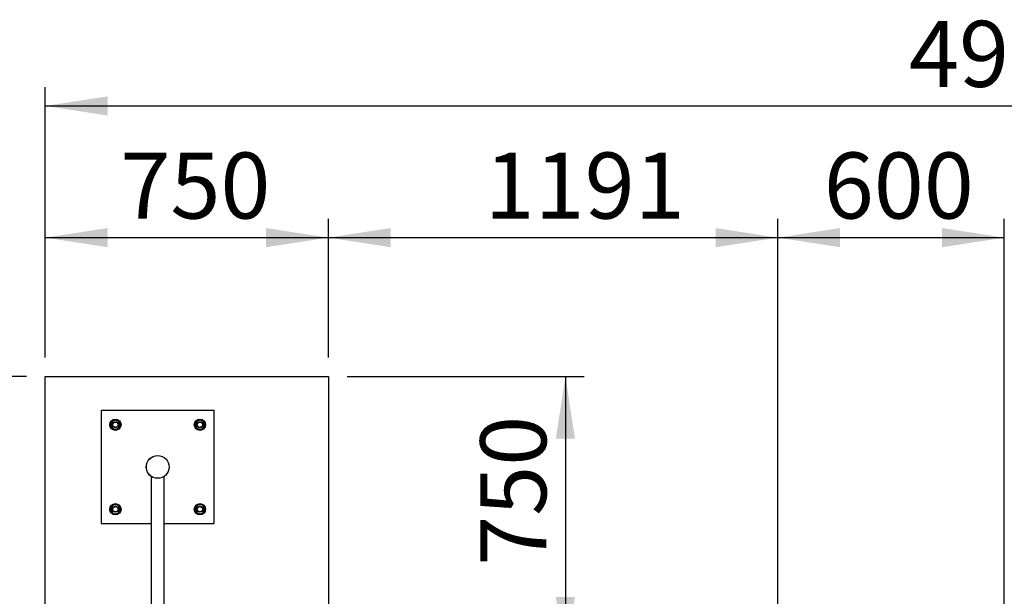
# Model space of a CAD drawing. Units: millimetres. Extents: x 5 to 415, y 5 to 292.
# Drawn here: x 59 to 111, y 164 to 195 of the extents above; entities that cross this region are included whole.
import ezdxf

# ---------------------------------------------------------------- set-up
doc = ezdxf.new("R2010")
doc.units = ezdxf.units.MM
doc.layers.add('1', color=7, linetype='Continuous', lineweight=25)
doc.styles.add('SLDTEXTSTYLE0', font='ISOCP', dxfattribs={"width": 0.96})
doc.dimstyles.new('SLDDIMSTYLE0', dxfattribs={"dimtxt": 3.5, "dimasz": 3.302, "dimexe": 0, "dimexo": 0.0625, "dimgap": 0.875, "dimtad": 1, "dimdec": 0, "dimlfac": 50, "dimrnd": 1e-09, "dimzin": 12, "dimdsep": 46, "dimtxsty": 'SLDTEXTSTYLE0', "dimsah": 1, "dimcen": 0.09, "dimadec": 0, "dimazin": 3, "dimtfac": 1, "dimtofl": 0, "dimtmove": 0, "dimatfit": 3, "dimfxl": 0, "dimfrac": 2, "dimtolj": 1, "dimtzin": 12, "dimarcsym": 0})
doc.dimstyles.new('SLDDIMSTYLE2', dxfattribs={"dimtxt": 3.5, "dimasz": 3.302, "dimexe": 0, "dimexo": 0.0625, "dimgap": 0.875, "dimtad": 1, "dimlfac": 50, "dimrnd": 1e-09, "dimzin": 12, "dimdsep": 46, "dimtxsty": 'SLDTEXTSTYLE0', "dimsah": 1, "dimcen": 0.09, "dimadec": 0, "dimazin": 3, "dimtfac": 1, "dimtofl": 0, "dimtmove": 0, "dimatfit": 3, "dimfxl": 0, "dimfrac": 2, "dimtolj": 1, "dimtzin": 12, "dimarcsym": 0})
doc.dimstyles.new('SLDDIMSTYLE3', dxfattribs={"dimtxt": 3.5, "dimasz": 3.302, "dimexe": 0, "dimexo": 0.0625, "dimgap": 0.875, "dimtad": 1, "dimdec": 0, "dimlfac": 50, "dimrnd": 1e-09, "dimzin": 12, "dimdsep": 46, "dimtxsty": 'SLDTEXTSTYLE0', "dimsah": 1, "dimcen": 0.09, "dimadec": 0, "dimazin": 3, "dimtfac": 1, "dimtdec": 0, "dimtofl": 0, "dimtmove": 0, "dimatfit": 3, "dimfxl": 0, "dimfrac": 2, "dimtolj": 1, "dimtzin": 12, "dimarcsym": 0})

# ---------------------------------------------------------------- blocks, each defined once
blk = doc.blocks.new('_D_7')
at = {"layer": '1'}
for p, q in [((60.54, 176.81), (60.54, 184.172)), ((75.54, 176.81), (75.54, 184.172)), ((60.54, 183.172), (75.54, 183.172))]:
    blk.add_line(p, q, dxfattribs=at)
for points in [[(60.54, 183.172), (63.842, 182.664), (63.842, 183.68)], [(75.54, 183.172), (72.238, 183.68), (72.238, 182.664)]]:
    blk.add_solid(points, dxfattribs=at)
at = {"layer": '1', "insert": (64.519, 187.684), "char_height": 3.5, "attachment_point": 1, "style": 'SLDTEXTSTYLE0'}
blk.add_mtext('750', dxfattribs=at)
blk = doc.blocks.new('_D_8')
at = {"layer": '1'}
for p, q in [((75.54, 176.81), (75.54, 184.172)), ((99.357, 161.81), (99.357, 184.172)), ((75.54, 183.172), (99.357, 183.172))]:
    blk.add_line(p, q, dxfattribs=at)
for points in [[(75.54, 183.172), (78.842, 182.664), (78.842, 183.68)], [(99.357, 183.172), (96.055, 183.68), (96.055, 182.664)]]:
    blk.add_solid(points, dxfattribs=at)
at = {"layer": '1', "insert": (83.821, 187.684), "char_height": 3.5, "attachment_point": 1, "style": 'SLDTEXTSTYLE0'}
blk.add_mtext('1191', dxfattribs=at)
blk = doc.blocks.new('_D_9')
at = {"layer": '1'}
for p, q in [((99.357, 161.81), (99.357, 184.172)), ((111.357, 161.81), (111.357, 184.172)), ((99.357, 183.172), (111.357, 183.172))]:
    blk.add_line(p, q, dxfattribs=at)
for points in [[(99.357, 183.172), (102.659, 182.664), (102.659, 183.68)], [(111.357, 183.172), (108.055, 183.68), (108.055, 182.664)]]:
    blk.add_solid(points, dxfattribs=at)
at = {"layer": '1', "insert": (101.791, 187.684), "char_height": 3.5, "attachment_point": 1, "style": 'SLDTEXTSTYLE0'}
blk.add_mtext('600', dxfattribs=at)
blk = doc.blocks.new('_D_12')
at = {"layer": '1'}
for p, q in [((76.54, 175.81), (89.1, 175.81)), ((88.1, 175.81), (88.1, 160.81)), ((98.357, 160.81), (87.1, 160.81))]:
    blk.add_line(p, q, dxfattribs=at)
for points in [[(88.1, 175.81), (87.592, 172.508), (88.608, 172.508)], [(88.1, 160.81), (88.608, 164.112), (87.592, 164.112)]]:
    blk.add_solid(points, dxfattribs=at)
at = {"layer": '1', "insert": (83.588, 165.774), "char_height": 3.5, "attachment_point": 1, "rotation": 90, "style": 'SLDTEXTSTYLE0'}
blk.add_mtext('750', dxfattribs=at)
blk = doc.blocks.new('_D_22')
at = {"layer": '1'}
for p, q in [((59.54, 175.81), (50.954, 175.81)), ((51.954, 134.81), (51.954, 175.81)), ((59.54, 134.81), (50.954, 134.81))]:
    blk.add_line(p, q, dxfattribs=at)
for points in [[(51.954, 175.81), (51.446, 172.508), (52.462, 172.508)], [(51.954, 134.81), (52.462, 138.112), (51.446, 138.112)]]:
    blk.add_solid(points, dxfattribs=at)
at = {"layer": '1', "insert": (47.443, 153.672), "char_height": 3.5, "attachment_point": 1, "rotation": 90, "style": 'SLDTEXTSTYLE0'}
blk.add_mtext('2050', dxfattribs=at)
blk = doc.blocks.new('_D_23')
at = {"layer": '1'}
for p, q in [((59.54, 175.81), (43.54, 175.81)), ((44.54, 175.81), (44.54, 71.073)), ((98.337, 71.073), (43.54, 71.073))]:
    blk.add_line(p, q, dxfattribs=at)
for points in [[(44.54, 175.81), (44.032, 172.508), (45.048, 172.508)], [(44.54, 71.073), (45.048, 74.375), (44.032, 74.375)]]:
    blk.add_solid(points, dxfattribs=at)
at = {"layer": '1', "insert": (40.028, 126.041), "char_height": 3.5, "attachment_point": 1, "rotation": 90, "style": 'SLDTEXTSTYLE0'}
blk.add_mtext('5237', dxfattribs=at)
blk = doc.blocks.new('_D_30')
at = {"layer": '1'}
for p, q in [((60.54, 176.81), (60.54, 191.155)), ((159.837, 132.807), (159.837, 191.155)), ((60.54, 190.155), (159.837, 190.155))]:
    blk.add_line(p, q, dxfattribs=at)
for points in [[(60.54, 190.155), (63.842, 189.647), (63.842, 190.663)], [(159.837, 190.155), (156.535, 190.663), (156.535, 189.647)]]:
    blk.add_solid(points, dxfattribs=at)
at = {"layer": '1', "insert": (106.307, 194.667), "char_height": 3.5, "attachment_point": 1, "style": 'SLDTEXTSTYLE0'}
blk.add_mtext('4965', dxfattribs=at)

msp = doc.modelspace()

# ---------------------------------------------------------------- linework, layer by layer
at = {"color": 7, "linetype": 'Continuous', "lineweight": 25}
for p, q in [((60.53963, 175.81012), (75.53963, 175.81012)), ((60.53963, 134.81012), (60.53963, 175.81012)), ((75.53963, 175.81012), (75.53963, 140.24908)), ((63.49467, 174.01208), (63.49467, 168.01208)), ((69.49467, 174.01208), (63.49467, 174.01208)), ((69.49467, 168.01208), (69.49467, 174.01208)), ((64.02248, 173.3128), (63.98742, 173.17874)), ((64.05753, 173.44686), (64.02248, 173.3128)), ((64.19116, 173.48352), (64.05753, 173.44686)), ((64.32478, 173.52019), (64.19116, 173.48352)), ((64.42335, 173.4228), (64.32478, 173.52019)), ((64.48686, 173.19136), (64.52192, 173.32541)), ((68.46656, 173.3222), (68.50322, 173.18857)), ((68.66133, 173.51933), (68.56395, 173.42076)), ((68.79539, 173.48427), (68.66133, 173.51933)), ((68.92945, 173.44921), (68.79539, 173.48427)), ((68.96611, 173.31559), (68.92945, 173.44921)), ((69.00278, 173.18196), (68.96611, 173.31559)), ((63.98742, 173.17874), (64.08599, 173.08135)), ((64.18455, 172.98397), (64.31818, 173.02063)), ((64.31818, 173.02063), (64.4518, 173.0573)), ((64.4518, 173.0573), (64.48686, 173.19136)), ((68.50322, 173.18857), (68.53989, 173.05495)), ((68.53989, 173.05495), (68.67395, 173.01989)), ((68.67395, 173.01989), (68.808, 172.98483)), ((68.90539, 173.0834), (69.00278, 173.18196)), ((66.15767, 170.51204), (66.15767, 170.51121)), ((66.15767, 170.51121), (66.15767, 141.68025)), ((66.83167, 141.68025), (66.83167, 170.51204)), ((64.08395, 168.94076), (63.98656, 168.8422)), ((63.98656, 168.8422), (64.02322, 168.70857)), ((64.02322, 168.70857), (64.05989, 168.57494)), ((64.05989, 168.57494), (64.19395, 168.53989)), ((64.31539, 169.00427), (64.18133, 169.03933)), ((64.19395, 168.53989), (64.328, 168.50483)), ((64.44945, 168.96921), (64.31539, 169.00427)), ((64.328, 168.50483), (64.42539, 168.6034)), ((64.48611, 168.83559), (64.44945, 168.96921)), ((64.52278, 168.70196), (64.48611, 168.83559)), ((68.50248, 168.8328), (68.46742, 168.69874)), ((68.53753, 168.96686), (68.50248, 168.8328)), ((68.67116, 169.00352), (68.53753, 168.96686)), ((68.56599, 168.60136), (68.66455, 168.50397)), ((68.66455, 168.50397), (68.79818, 168.54063)), ((68.80478, 169.04019), (68.67116, 169.00352)), ((68.79818, 168.54063), (68.9318, 168.5773)), ((69.00192, 168.84541), (68.90335, 168.9428)), ((68.9318, 168.5773), (68.96686, 168.71136)), ((68.96686, 168.71136), (69.00192, 168.84541)), ((63.49467, 168.01208), (66.15767, 168.01208)), ((66.83167, 168.01208), (69.49467, 168.01208))]:
    msp.add_line(p, q, dxfattribs=at)
for centre, radius in [((64.25467, 173.25208), 0.3), ((64.25467, 173.25208), 0.28), ((64.25467, 173.25208), 0.16), ((64.25467, 173.25208), 0.14), ((68.73467, 173.25208), 0.3), ((68.73467, 173.25208), 0.28), ((68.73467, 173.25208), 0.16), ((68.73467, 173.25208), 0.14), ((66.49467, 171.01208), 0.603), ((66.49467, 171.01208), 0.6), ((64.25467, 168.77208), 0.3), ((64.25467, 168.77208), 0.28), ((68.73467, 168.77208), 0.3), ((68.73467, 168.77208), 0.28), ((64.25467, 168.77208), 0.16), ((64.25467, 168.77208), 0.14), ((68.73467, 168.77208), 0.16), ((68.73467, 168.77208), 0.14)]:
    msp.add_circle(centre, radius, dxfattribs=at)
for centre, start, end in [((64.25467, 173.25208), 165.344472, 225.344472), ((64.25467, 173.25208), 105.344472, 165.344472), ((64.25467, 173.25208), 45.344472, 105.344472), ((64.25467, 173.25208), 345.344472, 45.344472), ((68.73467, 173.25208), 135.344472, 195.344472), ((68.73467, 173.25208), 75.344472, 135.344472), ((68.73467, 173.25208), 15.344472, 75.344472), ((68.73467, 173.25208), 315.344472, 15.344472), ((64.25467, 173.25208), 225.344472, 285.344472), ((64.25467, 173.25208), 285.344472, 345.344472), ((68.73467, 173.25208), 195.344472, 255.344472), ((68.73467, 173.25208), 255.344472, 315.344472), ((64.25467, 168.77208), 135.344472, 195.344472), ((64.25467, 168.77208), 195.344472, 255.344472), ((64.25467, 168.77208), 75.344472, 135.344472), ((64.25467, 168.77208), 255.344472, 315.344472), ((64.25467, 168.77208), 15.344472, 75.344472), ((64.25467, 168.77208), 315.344472, 15.344472), ((68.73467, 168.77208), 165.344472, 225.344472), ((68.73467, 168.77208), 105.344472, 165.344472), ((68.73467, 168.77208), 225.344472, 285.344472), ((68.73467, 168.77208), 45.344472, 105.344472), ((68.73467, 168.77208), 285.344472, 345.344472), ((68.73467, 168.77208), 345.344472, 45.344472)]:
    msp.add_arc(centre, 0.24, start, end, dxfattribs=at)
for points, knots in [([(64.52192, 173.32541), (64.51369, 173.33354), (64.48099, 173.36584), (64.44802, 173.39842), (64.42335, 173.4228)], [0, 0, 0, 0, 0.25167089, 1, 1, 1, 1]), ([(68.56395, 173.42076), (68.53957, 173.39609), (68.50699, 173.36311), (68.47469, 173.33042), (68.46656, 173.3222)], [0, 0, 0, 0, 0.74832925, 1, 1, 1, 1]), ([(64.08599, 173.08135), (64.11066, 173.05698), (64.14363, 173.0244), (64.17633, 172.9921), (64.18455, 172.98397)], [0, 0, 0, 0, 0.74830513, 1, 1, 1, 1]), ([(68.808, 172.98483), (68.81613, 172.99306), (68.84843, 173.02575), (68.88101, 173.05872), (68.90539, 173.0834)], [0, 0, 0, 0, 0.25169054, 1, 1, 1, 1]), ([(64.18133, 169.03933), (64.17321, 169.0311), (64.14091, 168.99841), (64.10833, 168.96544), (64.08395, 168.94076)], [0, 0, 0, 0, 0.25169502, 1, 1, 1, 1]), ([(64.42539, 168.6034), (64.44977, 168.62807), (64.48235, 168.66104), (64.51465, 168.69374), (64.52278, 168.70196)], [0, 0, 0, 0, 0.74833821, 1, 1, 1, 1]), ([(68.46742, 168.69874), (68.47565, 168.69062), (68.50834, 168.65831), (68.54131, 168.62574), (68.56599, 168.60136)], [0, 0, 0, 0, 0.25166483, 1, 1, 1, 1]), ([(68.90335, 168.9428), (68.87868, 168.96718), (68.8457, 168.99976), (68.81301, 169.03206), (68.80478, 169.04019)], [0, 0, 0, 0, 0.74832911, 1, 1, 1, 1])]:
    msp.add_open_spline(points, degree=3, knots=knots, dxfattribs=at)

# ---------------------------------------------------------------- dimensions: what is measured, and where the dimension line sits
at = {"layer": '1'}
for base, p1, p2, dimstyle, picture, middle in [((159.83663, 190.15492), (60.53963, 175.81012), (159.83663, 131.80712), 'SLDDIMSTYLE3', '_D_30', (111.37934, 190.15492)), ((75.53963, 183.17194), (60.53963, 175.81012), (75.53963, 175.81012), 'SLDDIMSTYLE2', '_D_7', (68.03834, 183.17194)), ((99.35699, 183.17194), (75.53963, 175.81012), (99.35699, 160.81012), 'SLDDIMSTYLE0', '_D_8', (87.66032, 183.17194)), ((111.35699, 183.17194), (99.35699, 160.81012), (111.35699, 160.81012), 'SLDDIMSTYLE2', '_D_9', (105.31116, 183.17194))]:
    dim = msp.add_linear_dim(base=base, p1=p1, p2=p2, dimstyle=dimstyle, dxfattribs=at)
    dim.commit()
    dim.dimension.update_dxf_attribs({"geometry": picture, "text_midpoint": middle, "dimtype": 160})
for base, p1, p2, dimstyle, picture, middle in [((44.53963, 71.07312), (60.53963, 175.81012), (99.33663, 71.07312), 'SLDDIMSTYLE3', '_D_23', (44.53963, 130.84098)), ((51.95433, 175.81012), (60.53963, 134.81012), (60.53963, 175.81012), 'SLDDIMSTYLE2', '_D_22', (51.95433, 158.47137)), ((88.10015, 160.81012), (75.53963, 175.81012), (99.35699, 160.81012), 'SLDDIMSTYLE2', '_D_12', (88.10015, 169.29326))]:
    dim = msp.add_linear_dim(base=base, p1=p1, p2=p2, angle=90, dimstyle=dimstyle, dxfattribs=at)
    dim.commit()
    dim.dimension.update_dxf_attribs({"geometry": picture, "text_midpoint": middle, "dimtype": 160})

doc.saveas('drawing.dxf')
